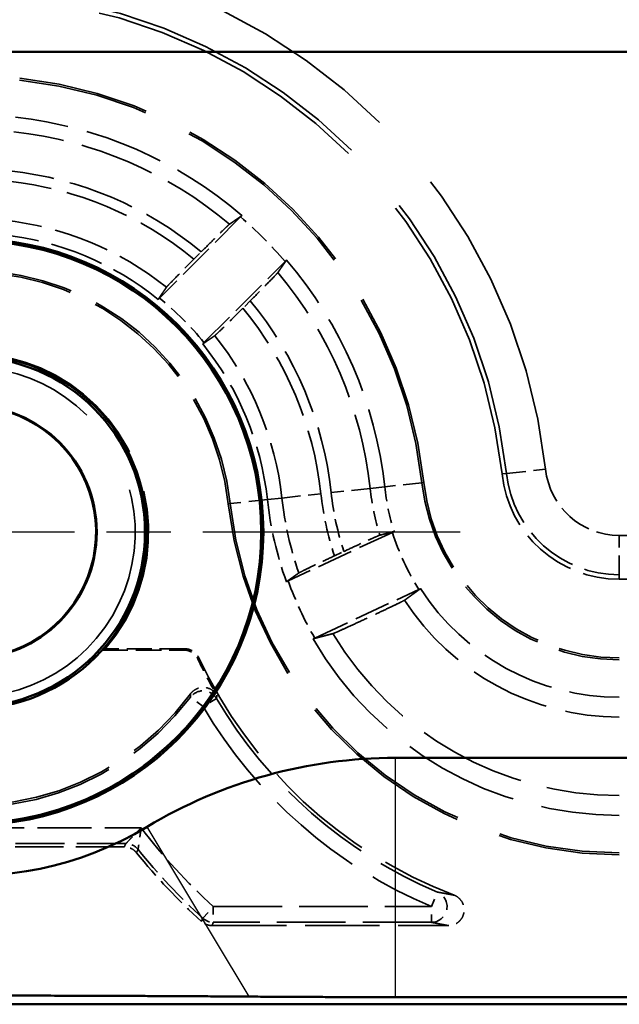
# Model space of a CAD drawing. Units: millimetres. Extents: x 1 to 593, y 1 to 419.
# Drawn here: x 165 to 173, y 154 to 167 of the extents above; entities that cross this region are included whole.
import ezdxf

# ---------------------------------------------------------------- set-up
doc = ezdxf.new("R2010")
doc.units = ezdxf.units.MM
for name, pattern in [('CHAIN', [0.3543, 0.2362, -0.0295, 0.0591, -0.0295]), ('DASH_DOT', [0.37, 0.24, -0.06, 0.01, -0.06]), ('DASHED', [0.2067, 0.1654, -0.0413])]:
    doc.linetypes.add(name, pattern=pattern)
for name, color, linetype, lineweight in [('Mittelpunktmarkierung (ISO)', 1, 'DASH_DOT', 25), ('Sichtbar (ISO)', 7, 'Continuous', 50), ('Sichtbar schmal (ISO)', 1, 'Continuous', 25), ('Verdeckt (ISO)', 5, 'DASHED', 35), ('Verdeckt schmal (ISO)', 5, 'DASHED', 35)]:
    doc.layers.add(name, color=color, linetype=linetype, lineweight=lineweight)

msp = doc.modelspace()

# ---------------------------------------------------------------- linework, layer by layer
at = {"layer": 'Mittelpunktmarkierung (ISO)', "linetype": 'CHAIN', "ltscale": 13.837056}
msp.add_line((171.091351, 160.4914527), (158.6389898, 160.4914527), dxfattribs=at)
at = {"layer": 'Sichtbar (ISO)'}
for p, q in [((219.7342632, 166.5914527), (161.9960776, 166.5914527)), ((170.2731558, 157.6223599), (211.457185, 157.6223599)), ((216.8656845, 154.4914527), (164.8646564, 154.4914527)), ((211.457185, 154.5825668), (170.2731558, 154.5825668))]:
    msp.add_line(p, q, dxfattribs=at)
for radius in [3.7261806, 3.7, 2.25, 2.2215288, 1.6087265]:
    msp.add_circle((164.8651704, 160.4914527), radius, dxfattribs=at)
for centre, radius, start, end in [((164.8656845, 160.4919668), 4.3690928, 149.00272744, 300.99727256), ((164.8651704, 160.4914527), 1.6, 264.23478405, 185.76521595), ((170.2731558, 151.4914527), 6.1309072, 90, 120.99727256)]:
    msp.add_arc(centre, radius, start, end, dxfattribs=at)
for points, weights in [([(168.4119143, 154.5894128), (166.558313, 154.602051), (164.9756466, 154.6024429)], [1.11749556866, 1.21004027802, 1.2131555673]), ([(170.2731558, 154.5825668), (169.4159933, 154.5825668), (168.4119143, 154.5894128)], [1.49813530701, 1.49813530701, 1.37988058996])]:
    msp.add_rational_spline(points, weights, degree=2, dxfattribs=at)
at = {"layer": 'Sichtbar schmal (ISO)'}
for p, q in [((170.2731558, 154.5825668), (170.2731558, 157.6223599)), ((168.4119143, 154.5894128), (167.1157554, 156.7468162))]:
    msp.add_line(p, q, dxfattribs=at)
at = {"layer": 'Verdeckt (ISO)', "ltscale": 2.778154}
for p, q in [((168.3025825, 164.4945502), (167.2711728, 163.4631406)), ((167.8368582, 162.8974551), (168.8682679, 163.9288648))]:
    msp.add_line(p, q, dxfattribs=at)
at = {"layer": 'Verdeckt (ISO)', "ltscale": 0.250584}
for p, q in [((167.7095172, 163.9585048), (167.8025822, 164.0515698)), ((168.4252875, 163.4288645), (168.3322225, 163.3357995))]:
    msp.add_line(p, q, dxfattribs=at)
at = {"layer": 'Verdeckt (ISO)', "ltscale": 2.783624}
for p, q in [((170.2309737, 160.4873863), (168.9064003, 159.8697276)), ((169.2444949, 159.1446814), (170.5690683, 159.7623401))]:
    msp.add_line(p, q, dxfattribs=at)
at = {"layer": 'Verdeckt (ISO)', "ltscale": 0.251146}
msp.add_line((169.4952323, 160.1887917), (169.6147822, 160.2445387), dxfattribs=at)
at = {"layer": 'Verdeckt (ISO)', "ltscale": 26.022799}
msp.add_line((173.116231, 159.8914527), (200.010793, 159.8914527), dxfattribs=at)
at = {"layer": 'Verdeckt (ISO)', "ltscale": 1.97426}
msp.add_line((166.5422214, 158.9914527), (167.5787959, 158.9914527), dxfattribs=at)
at = {"layer": 'Verdeckt (ISO)', "ltscale": 1.921908}
msp.add_line((167.5898939, 159.0089065), (166.5808053, 159.0089065), dxfattribs=at)
at = {"layer": 'Verdeckt (ISO)', "ltscale": 3.728719}
msp.add_line((166.8233815, 156.4914527), (164.8656845, 156.4914527), dxfattribs=at)
at = {"layer": 'Verdeckt (ISO)', "ltscale": 5.722294}
msp.add_line((167.9393564, 155.4914527), (170.9437162, 155.4914527), dxfattribs=at)
at = {"layer": 'Verdeckt (ISO)', "ltscale": 22.263693}
msp.add_arc((164.8651704, 160.4914527), 6.8, 6.22503512, 83.77496488, dxfattribs=at)
at = {"layer": 'Verdeckt (ISO)', "ltscale": 14.952357}
msp.add_arc((164.8651704, 160.4914527), 5.8, 6.22503512, 83.77496488, dxfattribs=at)
at = {"layer": 'Verdeckt (ISO)', "ltscale": 6.069036}
for start, end in [(49.32825173, 83.77496488), (6.22503512, 40.67174827)]:
    msp.add_arc((164.8651704, 160.4914527), 5.3, start, end, dxfattribs=at)
at = {"layer": 'Verdeckt (ISO)', "ltscale": 4.134839}
for start, end in [(51.04222535, 83.77496488), (6.22503512, 38.95777465)]:
    msp.add_arc((164.8651704, 160.4914527), 3.8, start, end, dxfattribs=at)
at = {"layer": 'Verdeckt (ISO)', "ltscale": 8.507333}
msp.add_arc((164.8651704, 160.4914527), 3.3, 6.22503512, 83.77496488, dxfattribs=at)
at = {"layer": 'Verdeckt (ISO)', "ltscale": 12.939433}
msp.add_arc((164.8651704, 160.4914527), 2.2674537, 319.16843887, 130.83156113, dxfattribs=at)
at = {"layer": 'Verdeckt (ISO)', "ltscale": 26.734781}
msp.add_arc((164.8651704, 160.4914527), 2.0971474, 254.02300819, 195.97699181, dxfattribs=at)
at = {"layer": 'Verdeckt (ISO)', "ltscale": 6.962276}
msp.add_arc((173.116231, 161.3914527), 2.5, 186.22503512, 270, dxfattribs=at)
at = {"layer": 'Verdeckt (ISO)', "ltscale": 4.177325}
msp.add_arc((173.116231, 161.3914527), 1.5, 186.22503512, 270, dxfattribs=at)
at = {"layer": 'Verdeckt (ISO)', "ltscale": 1.10818}
msp.add_arc((173.116231, 161.3914527), 3, 186.22503512, 197.33787534, dxfattribs=at)
at = {"layer": 'Verdeckt (ISO)', "ltscale": 2.045659}
msp.add_arc((173.116231, 161.3914527), 4.5, 186.22503512, 199.90039799, dxfattribs=at)
at = {"layer": 'Verdeckt (ISO)', "ltscale": 13.924651}
msp.add_arc((173.116231, 161.3914527), 5, 186.22503512, 270, dxfattribs=at)
at = {"layer": 'Verdeckt (ISO)', "ltscale": 5.718188}
msp.add_arc((173.116231, 161.3914527), 3, 212.66212466, 270, dxfattribs=at)
at = {"layer": 'Verdeckt (ISO)', "ltscale": 8.960671}
msp.add_arc((173.116231, 161.3914527), 4.5, 210.09960201, 270, dxfattribs=at)
at = {"layer": 'Verdeckt (ISO)', "ltscale": 0.98536}
msp.add_arc((173.116231, 161.3914527), 5.9174537, 205.15146824, 210.1610434, dxfattribs=at)
at = {"layer": 'Verdeckt (ISO)', "ltscale": 8.64723}
msp.add_arc((173.116231, 161.3914527), 5.9, 205.04737643, 249.1360337, dxfattribs=at)
at = {"layer": 'Verdeckt (ISO)', "ltscale": 9.165985}
msp.add_arc((164.8651704, 160.4914527), 3.4738194, 244.35286097, 323.7259869, dxfattribs=at)
at = {"layer": 'Verdeckt (ISO)', "ltscale": 2.292794}
msp.add_arc((173.116231, 161.3914527), 7.9, 219.02277688, 227.75356805, dxfattribs=at)
at = {"layer": 'Verdeckt (ISO)', "ltscale": 5.408744}
for points, weights in [([(168.1612215, 164.4021343), (168.238911, 164.4557921), (168.3193103, 164.5112684)], [12.4333493381, 12.2694986528, 12.1040726613]), ([(168.8849861, 163.9455926), (168.8295098, 163.8651934), (168.775852, 163.7875038)], [12.1040726613, 12.2694986528, 12.433349338])]:
    msp.add_rational_spline(points, weights, degree=2, dxfattribs=at)
at = {"layer": 'Verdeckt (ISO)', "ltscale": 0.044962}
for points in [[(168.3193103, 164.5112684), (168.3136355, 164.5056002), (168.3080469, 164.5000146), (168.3025825, 164.4945502)], [(168.8682679, 163.9288648), (168.8737323, 163.9343292), (168.8793178, 163.9399178), (168.8849861, 163.9455926)]]:
    msp.add_open_spline(points, degree=3, dxfattribs=at)
at = {"layer": 'Verdeckt (ISO)', "ltscale": 1.436482}
for points, knots in [([(167.8025822, 164.0515698), (167.8464718, 164.0954593), (167.8982592, 164.1469965), (167.9797174, 164.2276368), (168.0238251, 164.2710329), (168.0865463, 164.332245), (168.1162914, 164.3609265), (168.1478336, 164.3906691), (168.1582325, 164.4000699), (168.1612215, 164.4021343)], [0.222638955989, 0.222638955989, 0.222638955989, 0.222638955989, 0.241259717645, 0.241259717645, 0.259842514671, 0.259842514671, 0.278378130448, 0.278378130448, 0.293686272385, 0.293686272385, 0.293686272385, 0.293686272385]), ([(168.775852, 163.7875038), (168.7737876, 163.7845148), (168.7643868, 163.7741159), (168.7346441, 163.7425737), (168.7059627, 163.7128286), (168.6447506, 163.6501074), (168.6013545, 163.6059997), (168.5207142, 163.5245415), (168.469177, 163.4727541), (168.4252875, 163.4288645)], [0.003183473432, 0.003183473432, 0.003183473432, 0.003183473432, 0.01849161537, 0.01849161537, 0.037027231147, 0.037027231147, 0.055610028172, 0.055610028172, 0.074230789829, 0.074230789829, 0.074230789829, 0.074230789829])]:
    msp.add_open_spline(points, degree=3, knots=knots, dxfattribs=at)
at = {"layer": 'Verdeckt (ISO)', "ltscale": 1.436221}
for points, knots in [([(167.3592737, 163.6001865), (167.3612525, 163.6030893), (167.3705699, 163.6134044), (167.4001864, 163.6448201), (167.4288102, 163.6745074), (167.4899658, 163.7371725), (167.5333568, 163.7812754), (167.6140216, 163.8627587), (167.6655958, 163.9145834), (167.7095172, 163.9585048)], [0.151633840685, 0.151633840685, 0.151633840685, 0.151633840685, 0.166929601306, 0.166929601306, 0.185451987633, 0.185451987633, 0.204035335833, 0.204035335833, 0.22266960289, 0.22266960289, 0.22266960289, 0.22266960289]), ([(168.3322225, 163.3357995), (168.2883011, 163.2918781), (168.2364764, 163.2403039), (168.1549931, 163.1596391), (168.1108902, 163.1162481), (168.0482251, 163.0550925), (168.0185378, 163.0264687), (167.9871221, 162.9968523), (167.976807, 162.9875348), (167.9739042, 162.985556)], [0.074240322551, 0.074240322551, 0.074240322551, 0.074240322551, 0.092874589608, 0.092874589608, 0.111457937809, 0.111457937809, 0.129980324135, 0.129980324135, 0.145276084757, 0.145276084757, 0.145276084757, 0.145276084757])]:
    msp.add_open_spline(points, degree=3, knots=knots, dxfattribs=at)
at = {"layer": 'Verdeckt (ISO)', "ltscale": 5.40799}
for points, weights in [([(167.2544109, 163.446369), (167.3056133, 163.5214704), (167.3592737, 163.6001865)], [19.6720232864, 19.254685105, 18.8357461656]), ([(167.9739042, 162.985556), (167.8951881, 162.9318956), (167.8200867, 162.8806932)], [18.8357461656, 19.254685105, 19.6720232864])]:
    msp.add_rational_spline(points, weights, degree=2, dxfattribs=at)
at = {"layer": 'Verdeckt (ISO)', "ltscale": 0.04508}
for points in [[(167.2711728, 163.4631406), (167.265694, 163.4576618), (167.2600939, 163.4520585), (167.2544109, 163.446369)], [(167.8200867, 162.8806932), (167.8257762, 162.8863762), (167.8313795, 162.8919763), (167.8368582, 162.8974551)]]:
    msp.add_open_spline(points, degree=3, dxfattribs=at)
at = {"layer": 'Verdeckt (ISO)', "ltscale": 5.407948}
msp.add_rational_spline([(170.0724447, 160.4516503), (170.1651672, 160.4752213), (170.2525389, 160.4974349)], [24.0225130408, 24.7209804067, 25.417246199], degree=2, dxfattribs=at)
at = {"layer": 'Verdeckt (ISO)', "ltscale": 0.045232}
for points in [[(170.2525389, 160.4974349), (170.2452243, 160.4940291), (170.2380196, 160.4906719), (170.2309737, 160.4873863)], [(170.5690683, 159.7623401), (170.5761142, 159.7656257), (170.5833171, 159.7689868), (170.5906278, 159.772401)]]:
    msp.add_open_spline(points, degree=3, dxfattribs=at)
at = {"layer": 'Verdeckt (ISO)', "ltscale": 1.438162}
msp.add_open_spline([(169.6147822, 160.2445387), (169.6712636, 160.2708764), (169.7378263, 160.3017194), (169.8422995, 160.3497964), (169.8987464, 160.3755621), (169.9787273, 160.4116795), (170.0164881, 160.4284579), (170.0561714, 160.4455593), (170.06905, 160.4507874), (170.0724447, 160.4516503)], degree=3, knots=[0.074320670687, 0.074320670687, 0.074320670687, 0.074320670687, 0.093016778712, 0.093016778712, 0.111642753088, 0.111642753088, 0.130175593276, 0.130175593276, 0.145452750579, 0.145452750579, 0.145452750579, 0.145452750579], dxfattribs=at)
at = {"layer": 'Verdeckt (ISO)', "ltscale": 1.437966}
msp.add_open_spline([(169.0422462, 159.9712609), (169.0452206, 159.9733688), (169.0576256, 159.9799314), (169.0964018, 159.9994167), (169.1335765, 160.0175813), (169.2126665, 160.0556394), (169.2686383, 160.082295), (169.3725074, 160.1313687), (169.438829, 160.1624904), (169.4952323, 160.1887917)], degree=3, knots=[0.003183479637, 0.003183479637, 0.003183479637, 0.003183479637, 0.018481893107, 0.018481893107, 0.037023810228, 0.037023810228, 0.055633927732, 0.055633927732, 0.074304195298, 0.074304195298, 0.074304195298, 0.074304195298], dxfattribs=at)
at = {"layer": 'Verdeckt (ISO)', "ltscale": 5.408839}
msp.add_rational_spline([(168.884945, 159.8597154), (168.965154, 159.9166277), (169.0422462, 159.9712609)], [13.9169849987, 14.1394925311, 14.3593560072], degree=2, dxfattribs=at)
at = {"layer": 'Verdeckt (ISO)', "ltscale": 0.045013}
for points in [[(168.9064003, 159.8697276), (168.8993886, 159.866458), (168.8922205, 159.863113), (168.884945, 159.8597154)], [(169.2230339, 159.1346815), (169.2303132, 159.1380708), (169.2374832, 159.1414118), (169.2444949, 159.1446814)]]:
    msp.add_open_spline(points, degree=3, dxfattribs=at)
at = {"layer": 'Verdeckt (ISO)', "ltscale": 7.316736}
msp.add_rational_spline([(170.5906278, 159.772401), (170.4926513, 159.7019063), (170.3865609, 159.6255673)], [25.417246199, 24.4936052585, 23.5660900519], degree=2, dxfattribs=at)
at = {"layer": 'Verdeckt (ISO)', "ltscale": 2.876776}
msp.add_open_spline([(169.4755818, 159.2007707), (169.4791118, 159.2016961), (169.4921171, 159.2069826), (169.5319803, 159.2241676), (169.5698058, 159.2409762), (169.6498338, 159.277116), (169.7062637, 159.3028741), (169.8106918, 159.3509306), (169.8772169, 159.3817563), (169.990157, 159.4344211), (170.0565825, 159.4655916), (170.1605822, 159.5147272), (170.216611, 159.5414098), (170.2956973, 159.5794667), (170.3328254, 159.5976096), (170.371435, 159.6170167), (170.3837181, 159.6235216), (170.3865609, 159.6255673)], degree=3, knots=[0.0031834813, 0.0031834813, 0.0031834813, 0.0031834813, 0.0184789207, 0.0184789207, 0.03702279005, 0.03702279005, 0.05564120005, 0.05564120005, 0.07432624598, 0.07432624598, 0.09302586611, 0.09302586611, 0.11165384879, 0.11165384879, 0.13018704971, 0.13018704971, 0.14546336053, 0.14546336053, 0.14546336053, 0.14546336053], dxfattribs=at)
at = {"layer": 'Verdeckt (ISO)', "ltscale": 7.317962}
msp.add_rational_spline([(169.4755818, 159.2007707), (169.352766, 159.1685766), (169.2230339, 159.1346815)], [14.5222832654, 14.2221203332, 13.9169849987], degree=2, dxfattribs=at)
at = {"layer": 'Verdeckt (ISO)', "ltscale": 3.810147}
msp.add_open_spline([(166.5422214, 158.9914527), (166.5615133, 159.0000803), (166.5808053, 159.0089065)], degree=2, dxfattribs=at)
at = {"layer": 'Verdeckt (ISO)', "ltscale": 0.431039}
msp.add_open_spline([(167.5787959, 158.9914527), (167.6048385, 158.9914527), (167.6306321, 158.9863661), (167.6788167, 158.9665919), (167.7007471, 158.9520939), (167.7360727, 158.9172284), (167.7497996, 158.8978149), (167.7598265, 158.8764596)], degree=3, knots=[0, 0, 0, 0, 0.007812782238, 0.007812782238, 0.015625296576, 0.015625296576, 0.02270290701, 0.02270290701, 0.02270290701, 0.02270290701], dxfattribs=at)
at = {"layer": 'Verdeckt (ISO)', "ltscale": 0.431731}
msp.add_open_spline([(167.5898939, 159.0089065), (167.6159365, 159.0089065), (167.6417301, 159.0038198), (167.6899147, 158.9840457), (167.7118451, 158.9695477), (167.7472576, 158.9345964), (167.7610388, 158.9150683), (167.7710786, 158.8935844)], degree=3, knots=[0, 0, 0, 0, 0.007812783059, 0.007812783059, 0.015625297231, 0.015625297231, 0.022739523849, 0.022739523849, 0.022739523849, 0.022739523849], dxfattribs=at)
at = {"layer": 'Verdeckt (ISO)', "ltscale": 0.754934}
msp.add_open_spline([(167.6657522, 158.4361759), (167.6811623, 158.4571742), (167.7005265, 158.4749618), (167.7449806, 158.5021104), (167.7696447, 158.5112128), (167.8210717, 158.5194499), (167.8473425, 158.5185067), (167.8980443, 158.5066031), (167.9219903, 158.4957566), (167.9547083, 158.4723985), (167.9653264, 158.4629703), (167.984393, 158.4420299), (167.9927875, 158.4305767), (167.9999021, 158.4183335)], degree=3, knots=[0, 0, 0, 0, 0.007813836879, 0.007813836879, 0.015626594589, 0.015626594589, 0.023438647238, 0.023438647238, 0.031250773892, 0.031250773892, 0.035498770455, 0.035498770455, 0.039746861167, 0.039746861167, 0.039746861167, 0.039746861167], dxfattribs=at)
at = {"layer": 'Verdeckt (ISO)', "ltscale": 0.338817}
msp.add_open_spline([(166.9787547, 156.4173814), (166.9623577, 156.4376136), (166.9421657, 156.4544496), (166.904664, 156.4749514), (166.8890673, 156.4810947), (166.8567113, 156.4893616), (166.8400792, 156.4914527), (166.8233815, 156.4914527)], degree=3, knots=[0, 0, 0, 0, 0.007812696682, 0.007812696682, 0.012821986339, 0.012821986339, 0.017831296806, 0.017831296806, 0.017831296806, 0.017831296806], dxfattribs=at)
at = {"layer": 'Verdeckt (ISO)', "ltscale": 1.058317}
msp.add_open_spline([(171.0149436, 155.8783237), (171.0393297, 155.8690291), (171.0616686, 155.8550604), (171.0997093, 155.8193602), (171.1150545, 155.7979765), (171.1366607, 155.7505566), (171.1427258, 155.7249806), (171.1447016, 155.6729628), (171.1406016, 155.6470221), (171.1226859, 155.5981678), (171.1090419, 155.5757246), (171.0739055, 155.5373063), (171.0527431, 155.521706), (171.015865, 155.5043113), (171.0018892, 155.4995164), (170.9731378, 155.4930771), (170.9584493, 155.4914527), (170.9437162, 155.4914527)], degree=3, knots=[0, 0, 0, 0, 0.007829202945, 0.007829202945, 0.015650898271, 0.015650898271, 0.023462773978, 0.023462773978, 0.031268181349, 0.031268181349, 0.039074205536, 0.039074205536, 0.046887527005, 0.046887527005, 0.051306764761, 0.051306764761, 0.055726726926, 0.055726726926, 0.055726726926, 0.055726726926], dxfattribs=at)
at = {"layer": 'Verdeckt (ISO)', "ltscale": 0.280771}
msp.add_open_spline([(167.9393564, 155.4914527), (167.9147099, 155.4914527), (167.8902745, 155.4960087), (167.8442938, 155.5137726), (167.8231421, 155.5268284), (167.8048973, 155.5433987)], degree=3, knots=[0, 0, 0, 0, 0.007393933556, 0.007393933556, 0.014787868278, 0.014787868278, 0.014787868278, 0.014787868278], dxfattribs=at)
at = {"layer": 'Verdeckt schmal (ISO)', "ltscale": 1.487534}
for p, q in [((171.6815035, 161.2349571), (172.1785364, 161.2891719)), ((173.116231, 159.9482154), (173.116231, 160.4481964))]:
    msp.add_line(p, q, dxfattribs=at)
at = {"layer": 'Verdeckt schmal (ISO)', "ltscale": 1.442602}
for p, q in [((170.6075103, 161.1178093), (170.1339199, 161.0661515)), ((168.6427644, 160.9035009), (168.169174, 160.8518432))]:
    msp.add_line(p, q, dxfattribs=at)
at = {"layer": 'Verdeckt schmal (ISO)', "ltscale": 5.151088}
for p, q in [((170.6075103, 161.1178093), (170.6309718, 161.1203684)), ((168.1457126, 160.8492841), (168.169174, 160.8518432))]:
    msp.add_line(p, q, dxfattribs=at)
at = {"layer": 'Verdeckt schmal (ISO)', "ltscale": 12.389211}
for p, q in [((171.6250754, 161.2288021), (171.6815035, 161.2349571)), ((173.116231, 159.8914527), (173.116231, 159.9482154))]:
    msp.add_line(p, q, dxfattribs=at)
at = {"layer": 'Verdeckt schmal (ISO)', "ltscale": 1.433557}
for p, q in [((169.949443, 161.0460294), (169.4534539, 160.9919284)), ((168.8272413, 160.9236231), (169.3232304, 160.977724))]:
    msp.add_line(p, q, dxfattribs=at)
at = {"layer": 'Verdeckt schmal (ISO)', "ltscale": 5.407917}
for p, q in [((169.949443, 161.0460294), (170.1339199, 161.0661515)), ((168.6427644, 160.9035009), (168.8272413, 160.9236231))]:
    msp.add_line(p, q, dxfattribs=at)
at = {"layer": 'Verdeckt schmal (ISO)', "ltscale": 26.022799}
msp.add_line((173.116231, 160.4481964), (200.010793, 160.4481964), dxfattribs=at)
at = {"layer": 'Verdeckt schmal (ISO)', "ltscale": 0.594954}
for p, q in [((167.8245756, 158.2735564), (167.6645387, 158.3934944)), ((167.9968825, 158.3750813), (167.8245756, 158.2735564)), ((170.7269299, 155.7333493), (170.8047303, 155.9175884)), ((167.8207994, 155.5855872), (167.9555708, 155.7333493)), ((167.9555708, 155.7333493), (167.9555708, 155.5333569)), ((170.7269299, 155.5333569), (170.7269299, 155.7333493))]:
    msp.add_line(p, q, dxfattribs=at)
at = {"layer": 'Verdeckt schmal (ISO)', "ltscale": 4.136918}
msp.add_line((164.8656845, 156.7333493), (167.0376933, 156.7333493), dxfattribs=at)
at = {"layer": 'Verdeckt schmal (ISO)', "ltscale": 3.76683}
msp.add_line((166.8433904, 156.5333569), (164.8656845, 156.5333569), dxfattribs=at)
at = {"layer": 'Verdeckt schmal (ISO)', "ltscale": 5.278499}
for p, q in [((167.9555708, 155.7333493), (170.7269299, 155.7333493)), ((170.7269299, 155.5333569), (167.9555708, 155.5333569))]:
    msp.add_line(p, q, dxfattribs=at)
at = {"layer": 'Verdeckt schmal (ISO)', "ltscale": 24.086514}
msp.add_arc((164.8651704, 160.4914527), 7.3567437, 6.22503512, 83.77496488, dxfattribs=at)
at = {"layer": 'Verdeckt schmal (ISO)', "ltscale": 22.449539}
msp.add_arc((164.8651704, 160.4914527), 6.8567627, 6.22503512, 83.77496488, dxfattribs=at)
at = {"layer": 'Verdeckt schmal (ISO)', "ltscale": 14.891515}
msp.add_arc((164.8651704, 160.4914527), 5.7763994, 6.22503512, 83.77496488, dxfattribs=at)
at = {"layer": 'Verdeckt schmal (ISO)', "ltscale": 5.763626}
for start, end in [(49.87470903, 83.77496488), (6.22503512, 40.12529097)]:
    msp.add_arc((164.8651704, 160.4914527), 5.1144289, start, end, dxfattribs=at)
at = {"layer": 'Verdeckt schmal (ISO)', "ltscale": 5.109348}
for start, end in [(50.47435026, 83.77496488), (6.22503512, 39.52564974)]:
    msp.add_arc((164.8651704, 160.4914527), 4.6154979, start, end, dxfattribs=at)
at = {"layer": 'Verdeckt schmal (ISO)', "ltscale": 4.940418}
for start, end in [(50.63477054, 83.77496488), (6.22503512, 39.36522946)]:
    msp.add_arc((164.8651704, 160.4914527), 4.4845021, start, end, dxfattribs=at)
at = {"layer": 'Verdeckt schmal (ISO)', "ltscale": 1.525121}
msp.add_arc((164.8651704, 160.4914527), 5.2764184, 40.65229311, 49.34770689, dxfattribs=at)
at = {"layer": 'Verdeckt schmal (ISO)', "ltscale": 4.307872}
for start, end in [(51.26030776, 83.77496488), (6.22503512, 38.73969224)]:
    msp.add_arc((164.8651704, 160.4914527), 3.9855711, start, end, dxfattribs=at)
at = {"layer": 'Verdeckt schmal (ISO)', "ltscale": 8.568175}
msp.add_arc((164.8651704, 160.4914527), 3.3236006, 6.22503512, 83.77496488, dxfattribs=at)
at = {"layer": 'Verdeckt schmal (ISO)', "ltscale": 1.52645}
msp.add_arc((164.8651704, 160.4914527), 3.8235816, 38.99507455, 51.00492545, dxfattribs=at)
at = {"layer": 'Verdeckt schmal (ISO)', "ltscale": 2.626822}
msp.add_arc((173.116231, 161.3914527), 0.9432563, 186.22503512, 270, dxfattribs=at)
at = {"layer": 'Verdeckt schmal (ISO)', "ltscale": 7.028002}
msp.add_arc((173.116231, 161.3914527), 2.5236006, 186.22503512, 270, dxfattribs=at)
at = {"layer": 'Verdeckt schmal (ISO)', "ltscale": 4.019244}
msp.add_arc((173.116231, 161.3914527), 1.4432373, 186.22503512, 270, dxfattribs=at)
at = {"layer": 'Verdeckt schmal (ISO)', "ltscale": 1.458863}
msp.add_arc((173.116231, 161.3914527), 3.6845021, 186.22503512, 198.13642221, dxfattribs=at)
at = {"layer": 'Verdeckt schmal (ISO)', "ltscale": 1.157755}
msp.add_arc((173.116231, 161.3914527), 3.1855711, 186.22503512, 197.15864646, dxfattribs=at)
at = {"layer": 'Verdeckt schmal (ISO)', "ltscale": 1.863504}
msp.add_arc((173.116231, 161.3914527), 4.3144289, 186.22503512, 199.2185644, dxfattribs=at)
at = {"layer": 'Verdeckt schmal (ISO)', "ltscale": 1.540759}
msp.add_arc((173.116231, 161.3914527), 3.8154979, 186.22503512, 198.37314206, dxfattribs=at)
at = {"layer": 'Verdeckt schmal (ISO)', "ltscale": 13.858924}
msp.add_arc((173.116231, 161.3914527), 4.9763994, 186.22503512, 270, dxfattribs=at)
at = {"layer": 'Verdeckt schmal (ISO)', "ltscale": 1.528137}
msp.add_arc((173.116231, 161.3914527), 3.0235816, 197.39785855, 212.60214145, dxfattribs=at)
at = {"layer": 'Verdeckt schmal (ISO)', "ltscale": 1.525692}
msp.add_arc((173.116231, 161.3914527), 4.4764184, 199.87337441, 210.12662559, dxfattribs=at)
at = {"layer": 'Verdeckt schmal (ISO)', "ltscale": 6.171069}
msp.add_arc((173.116231, 161.3914527), 3.2510691, 212.89974425, 270, dxfattribs=at)
at = {"layer": 'Verdeckt schmal (ISO)', "ltscale": 8.328384}
msp.add_arc((173.116231, 161.3914527), 4.2489309, 211.03651725, 270, dxfattribs=at)
at = {"layer": 'Verdeckt schmal (ISO)', "ltscale": 9.132348}
msp.add_arc((164.8651704, 160.4914527), 3.4982699, 244.6215238, 323.15064631, dxfattribs=at)
at = {"layer": 'Verdeckt schmal (ISO)', "ltscale": 7.229357}
msp.add_arc((173.116231, 161.3914527), 5.9419042, 210.50701848, 247.10666379, dxfattribs=at)
at = {"layer": 'Verdeckt schmal (ISO)', "ltscale": 9.654441}
msp.add_arc((164.8651704, 160.4914527), 3.6982622, 244.6215238, 323.15064631, dxfattribs=at)
at = {"layer": 'Verdeckt schmal (ISO)', "ltscale": 7.472686}
msp.add_arc((173.116231, 161.3914527), 6.1418966, 210.50701848, 247.10666379, dxfattribs=at)
at = {"layer": 'Verdeckt schmal (ISO)', "ltscale": 2.588706}
msp.add_arc((173.116231, 161.3914527), 7.6581034, 217.46365839, 227.63258708, dxfattribs=at)
at = {"layer": 'Verdeckt schmal (ISO)', "ltscale": 2.286096}
msp.add_arc((173.116231, 161.3914527), 7.8580958, 218.88087543, 227.63258708, dxfattribs=at)
at = {"layer": 'Verdeckt schmal (ISO)', "ltscale": 0.748784}
msp.add_ellipse((167.8245756, 158.2735564), major_axis=(0.1996937, -0.0110638), ratio=0.9998761889, start_param=0.5878523719, end_param=2.5537402817, dxfattribs=at)
at = {"layer": 'Verdeckt schmal (ISO)', "ltscale": 0.339759}
msp.add_ellipse((166.8433904, 156.3333645), major_axis=(-0.1804275, 0.0862898), ratio=0.9999532145, start_param=4.2663086734, end_param=5.1584692874, dxfattribs=at)
at = {"layer": 'Verdeckt schmal (ISO)', "ltscale": 1.044303}
msp.add_ellipse((170.7269299, 155.7333493), major_axis=(0.0396911, 0.196022), ratio=0.9990345489, start_param=3.3415626631, end_param=6.0832152977, dxfattribs=at)
at = {"layer": 'Verdeckt schmal (ISO)', "ltscale": 0.281575}
msp.add_ellipse((167.9555708, 155.7333493), major_axis=(-0.1864853, 0.0722719), ratio=0.9999562046, start_param=1.2010856579, end_param=1.9405069957, dxfattribs=at)
at = {"layer": 'Verdeckt schmal (ISO)', "ltscale": 3.809497}
msp.add_open_spline([(167.5787959, 158.9914527), (167.5806464, 158.9943659), (167.5824978, 158.997279), (167.5843501, 159.0001921), (167.5854677, 159.0019498), (167.5865857, 159.0037076), (167.5884339, 159.0066123), (167.5891638, 159.0077594), (167.5898939, 159.0089065)], degree=3, knots=[0.32100914691, 0.32100914691, 0.32100914691, 0.32100914691, 0.4211581681, 0.4211581681, 0.4211581681, 0.48158557049, 0.48158557049, 0.52101984157, 0.52101984157, 0.52101984157, 0.52101984157], dxfattribs=at)
at = {"layer": 'Verdeckt schmal (ISO)', "ltscale": 3.809493}
msp.add_open_spline([(167.7710786, 158.8935844), (167.7703384, 158.892459), (167.7695983, 158.8913336), (167.7677245, 158.8884837), (167.766591, 158.8867591), (167.7654578, 158.8850345), (167.7635798, 158.8821763), (167.7617027, 158.879318), (167.7598265, 158.8764596)], degree=3, knots=[-0.52101984157, -0.52101984157, -0.52101984157, -0.52101984157, -0.48158557049, -0.48158557049, -0.4211581681, -0.4211581681, -0.4211581681, -0.32100914691, -0.32100914691, -0.32100914691, -0.32100914691], dxfattribs=at)
at = {"layer": 'Verdeckt schmal (ISO)', "ltscale": 5.336995}
msp.add_open_spline([(167.6645387, 158.3934944), (167.6646052, 158.3957537), (167.6646714, 158.3980151), (167.6648634, 158.4046065), (167.6649883, 158.408942), (167.6651121, 158.4132851), (167.6653081, 158.4201622), (167.6655013, 158.4270585), (167.6657119, 158.434708), (167.6657321, 158.4354418), (167.6657522, 158.4361759)], degree=3, knots=[0.04082252291, 0.04082252291, 0.04082252291, 0.04082252291, 0.08557667313, 0.08557667313, 0.17115334626, 0.17115334626, 0.17115334626, 0.30665871229, 0.30665871229, 0.32103216944, 0.32103216944, 0.32103216944, 0.32103216944], dxfattribs=at)
at = {"layer": 'Verdeckt schmal (ISO)', "ltscale": 5.337014}
msp.add_open_spline([(167.9999021, 158.4183335), (167.999851, 158.4175895), (167.9997998, 158.4168457), (167.9992656, 158.4090924), (167.9987806, 158.4021033), (167.9982935, 158.3951343), (167.9979859, 158.3907332), (167.9976775, 158.3863401), (167.9972066, 158.3796615), (167.9970446, 158.3773703), (167.9968825, 158.3750813)], degree=3, knots=[-0.32103216944, -0.32103216944, -0.32103216944, -0.32103216944, -0.30665871229, -0.30665871229, -0.17115334626, -0.17115334626, -0.17115334626, -0.08557667313, -0.08557667313, -0.04082252291, -0.04082252291, -0.04082252291, -0.04082252291], dxfattribs=at)
at = {"layer": 'Verdeckt schmal (ISO)', "ltscale": 0.718148}
msp.add_open_spline([(166.8433904, 156.5333569), (166.843511, 156.5334831), (166.8451558, 156.5352032), (166.8532622, 156.5436716), (166.8619321, 156.5527246), (166.8888458, 156.5807265), (166.908886, 156.601517), (166.963654, 156.6579688), (167.0005715, 156.6957416), (167.0376933, 156.7333493)], degree=3, knots=[0, 0, 0, 0, 0.00867244722, 0.00867244722, 0.022548362772, 0.022548362772, 0.04058705299, 0.04058705299, 0.065750182709, 0.065750182709, 0.065750182709, 0.065750182709], dxfattribs=at)
at = {"layer": 'Verdeckt schmal (ISO)', "ltscale": 0.715727}
msp.add_open_spline([(167.0376933, 156.7333493), (167.0304222, 156.6810092), (167.0231268, 156.6289067), (167.0122282, 156.5515397), (167.0082158, 156.5232069), (167.0028121, 156.4851405), (167.0010652, 156.4728715), (166.9994312, 156.4613993), (166.9990993, 156.4590712), (166.999075, 156.4589004)], degree=3, knots=[-0.065750182709, -0.065750182709, -0.065750182709, -0.065750182709, -0.04058705299, -0.04058705299, -0.022548362772, -0.022548362772, -0.00867244722, -0.00867244722, 0, 0, 0, 0], dxfattribs=at)
at = {"layer": 'Verdeckt schmal (ISO)', "ltscale": 9.146195}
msp.add_open_spline([(166.8233815, 156.4914527), (166.8265723, 156.4981457), (166.8297654, 156.5048387), (166.8364346, 156.5188068), (166.839911, 156.5260818), (166.8433904, 156.5333569)], degree=3, knots=[0.02001093509, 0.02001093509, 0.02001093509, 0.02001093509, 0.25010395937, 0.25010395937, 0.50020791874, 0.50020791874, 0.50020791874, 0.50020791874], dxfattribs=at)
at = {"layer": 'Verdeckt schmal (ISO)', "ltscale": 9.146192}
msp.add_open_spline([(166.999075, 156.4589004), (166.9955414, 156.4516926), (166.9920109, 156.4444845), (166.9852379, 156.4306448), (166.9819951, 156.4240132), (166.9787547, 156.4173814)], degree=3, knots=[-0.50020791874, -0.50020791874, -0.50020791874, -0.50020791874, -0.25010395937, -0.25010395937, -0.02001093509, -0.02001093509, -0.02001093509, -0.02001093509], dxfattribs=at)
at = {"layer": 'Verdeckt schmal (ISO)', "ltscale": 9.15484}
msp.add_open_spline([(170.8047303, 155.9175884), (170.8092734, 155.9166994), (170.8138298, 155.9158104), (170.8488282, 155.9090022), (170.8798527, 155.9030844), (170.9313636, 155.8934705), (170.9514393, 155.8897733), (170.9718015, 155.8860768), (170.9804222, 155.8845119), (170.9890942, 155.882947), (171.0035048, 155.8803627), (171.0092126, 155.8793432), (171.0149436, 155.8783237)], degree=3, knots=[-0.5007156076, -0.5007156076, -0.5007156076, -0.5007156076, -0.4680831037, -0.4680831037, -0.25079534134, -0.25079534134, -0.11499048987, -0.11499048987, -0.11499048987, -0.05749524493, -0.05749524493, -0.02003332572, -0.02003332572, -0.02003332572, -0.02003332572], dxfattribs=at)
at = {"layer": 'Verdeckt schmal (ISO)', "ltscale": 9.146172}
msp.add_open_spline([(167.8048973, 155.5433987), (167.8061659, 155.5467693), (167.807435, 155.5501399), (167.8101946, 155.5574669), (167.8116853, 155.5614234), (167.8131767, 155.5653798), (167.8146661, 155.5693308), (167.8161561, 155.5732819), (167.8186973, 155.5800177), (167.8197482, 155.5828024), (167.8207994, 155.5855872)], degree=3, knots=[0.02000087544, 0.02000087544, 0.02000087544, 0.02000087544, 0.13509859751, 0.13509859751, 0.27019719501, 0.27019719501, 0.27019719501, 0.40511041827, 0.40511041827, 0.50019642792, 0.50019642792, 0.50019642792, 0.50019642792], dxfattribs=at)
at = {"layer": 'Verdeckt schmal (ISO)', "ltscale": 9.146169}
msp.add_open_spline([(167.9555708, 155.5333569), (167.9544988, 155.530591), (167.9534273, 155.5278251), (167.9508361, 155.5211349), (167.9493168, 155.5172105), (167.9477982, 155.5132861), (167.9462775, 155.5093563), (167.9447575, 155.5054265), (167.9419437, 155.4981487), (167.9406498, 155.4948007), (167.9393564, 155.4914527)], degree=3, knots=[-0.50019642792, -0.50019642792, -0.50019642792, -0.50019642792, -0.40511041827, -0.40511041827, -0.27019719501, -0.27019719501, -0.27019719501, -0.13509859751, -0.13509859751, -0.02000087544, -0.02000087544, -0.02000087544, -0.02000087544], dxfattribs=at)
at = {"layer": 'Verdeckt schmal (ISO)', "ltscale": 9.155439}
msp.add_open_spline([(170.9437162, 155.4914527), (170.9378041, 155.4925412), (170.9319161, 155.4936297), (170.9170509, 155.4963888), (170.9081055, 155.4980594), (170.8992136, 155.4997301), (170.8782106, 155.5036762), (170.8575052, 155.5076224), (170.8043832, 155.5178829), (170.7723932, 155.5241973), (170.7363109, 155.5314602), (170.7316135, 155.5324086), (170.7269299, 155.5333569)], degree=3, knots=[0.02003332572, 0.02003332572, 0.02003332572, 0.02003332572, 0.05749524493, 0.05749524493, 0.11499048987, 0.11499048987, 0.11499048987, 0.25079534134, 0.25079534134, 0.4680831037, 0.4680831037, 0.5007156076, 0.5007156076, 0.5007156076, 0.5007156076], dxfattribs=at)

doc.saveas('drawing.dxf')
